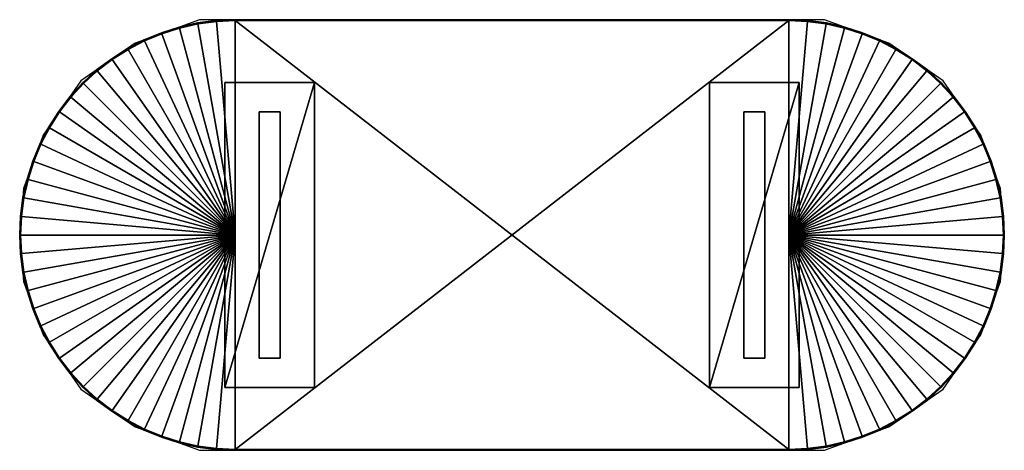
# Model space of a CAD drawing. Units: inches. Extents: x 23 to 119, y -161.2 to -119.2.
import ezdxf

# ---------------------------------------------------------------- set-up
doc = ezdxf.new("R2010")
doc.units = ezdxf.units.IN
doc.header["$MEASUREMENT"] = 0
for name, color, linetype, true_color in [('CET color Grey22', 7, 'Continuous', 0x273942), ('CET color Grey29', 7, 'Continuous', 0x4b4b4b), ('CET color Grey50', 9, 'Continuous', 0x808080)]:
    doc.layers.add(name, color=color, linetype=linetype, true_color=true_color)
doc.layers.add('CET Default', color=7, linetype='Continuous')

# ---------------------------------------------------------------- blocks, each defined once
blk = doc.blocks.new('*C1')
at = {"layer": 'CET color Grey22', "linetype": 'Continuous'}
blk.add_lwpolyline([(-30.461, 21), (-36.744, 18.715), (-42.028, 15.028), (-45.715, 9.744), (-47.613, 4.524), (-48, 0), (-47.613, -4.524), (-45.715, -9.744), (-42.028, -15.028), (-36.744, -18.715), (-30.461, -21), (30.461, -21), (36.744, -18.715), (42.028, -15.028), (45.715, -9.744), (47.613, -4.524), (48, 0), (47.613, 4.524), (45.715, 9.744), (42.028, 15.028), (36.744, 18.715), (30.461, 21), (-30.461, 21)], close=True, dxfattribs=at)
at = {"layer": 'CET color Grey29', "linetype": 'Continuous'}
for points in [[(-27.995, 14.875), (-27.995, -14.875), (-19.245, -14.875), (-19.245, 14.875), (-27.995, 14.875)], [(27.995, -14.875), (27.995, 14.875), (19.245, 14.875), (19.245, -14.875), (27.995, -14.875)]]:
    blk.add_lwpolyline(points, close=True, dxfattribs=at)
blk = doc.blocks.new('*C2')
at = {"layer": 'CET color Grey50', "linetype": 'Continuous'}
mesh = blk.add_polyface(dxfattribs=at)
corners = [(-27, 0, 29.938), (-46.625, 7.156, 29.938), (-45.938, 8.844, 29.938), (-27, 0, 28.813), (-45.094, 10.437, 28.813), (-45.938, 8.844, 28.813), (-45.094, 10.437, 29.938), (-44.125, 12, 28.813), (-44.125, 12, 29.938), (-43, 13.437, 28.813), (-43, 13.437, 29.938), (-41.781, 14.781, 28.813), (-41.781, 14.781, 29.938), (-40.437, 16, 28.813), (-40.437, 16, 29.938), (-39, 17.125, 28.813), (-39, 17.125, 29.938), (-37.437, 18.094, 28.813), (-37.5, 18.187, 28.813), (-39.031, 17.188, 28.813), (-37.5, 18.187, 29.938), (-39.031, 17.188, 29.938), (-37.437, 18.094, 29.938), (-35.844, 18.937, 28.813), (-35.875, 19.031, 28.813), (-35.875, 19.031, 29.938), (-35.844, 18.937, 29.938), (-34.156, 19.625, 28.813), (-34.188, 19.719, 28.813), (-34.188, 19.719, 29.938), (-34.156, 19.625, 29.938), (-32.406, 20.187, 28.813), (-32.438, 20.281, 28.813), (-32.438, 20.281, 29.938), (-32.406, 20.187, 29.938)]
mesh.append_faces([[corners[k] for k in face] for face in [(0, 1, 2, 0), (3, 4, 5, 3), (0, 2, 6, 0), (3, 7, 4, 3), (0, 6, 8, 0), (3, 9, 7, 3), (0, 8, 10, 0), (3, 11, 9, 3), (0, 10, 12, 0), (3, 13, 11, 3), (0, 12, 14, 0), (3, 15, 13, 3), (0, 14, 16, 0), (17, 18, 19, 17), (17, 19, 15, 17), (18, 20, 21, 18), (18, 21, 19, 18), (20, 22, 16, 20), (20, 16, 21, 20), (23, 24, 18, 23), (23, 18, 17, 23), (24, 25, 20, 24), (24, 20, 18, 24), (25, 26, 22, 25), (25, 22, 20, 25), (27, 28, 24, 27), (27, 24, 23, 27), (28, 29, 25, 28), (28, 25, 24, 28), (29, 30, 26, 29), (29, 26, 25, 29), (31, 32, 28, 31), (31, 28, 27, 31), (32, 33, 29, 32), (32, 29, 28, 32), (33, 34, 30, 33), (33, 30, 29, 33)]])
mesh = blk.add_polyface(dxfattribs=at)
corners = [(-27, 0, 28.813), (-37.437, 18.094, 28.813), (-39, 17.125, 28.813), (-27, 0, 29.938), (-39, 17.125, 29.938), (-37.437, 18.094, 29.938), (-35.844, 18.937, 28.813), (-35.844, 18.937, 29.938), (-34.156, 19.625, 28.813), (-34.156, 19.625, 29.938), (-32.406, 20.187, 28.813), (-32.406, 20.187, 29.938), (-30.625, 20.594, 28.813), (-30.656, 20.688, 28.813), (-32.438, 20.281, 28.813), (-30.656, 20.688, 29.938), (-32.438, 20.281, 29.938), (-30.625, 20.594, 29.938), (-28.813, 20.812, 28.813), (-28.844, 20.906, 28.813), (-28.844, 20.906, 29.938), (-28.813, 20.812, 29.938), (-27, 20.906, 28.813), (-27, 21, 28.813), (-27, 21, 29.938), (-27, 20.906, 29.938), (27, 20.906, 29.938), (-27, -20.906, 29.938), (27, -20.906, 28.813), (27, 20.906, 28.813), (27, 21, 29.938), (27, 21, 28.813)]
mesh.append_faces([[corners[k] for k in face] for face in [(0, 1, 2, 0), (3, 4, 5, 3), (0, 6, 1, 0), (3, 5, 7, 3), (0, 8, 6, 0), (3, 7, 9, 3), (0, 10, 8, 0), (3, 9, 11, 3), (0, 12, 10, 0), (12, 13, 14, 12), (12, 14, 10, 12), (13, 15, 16, 13), (13, 16, 14, 13), (15, 17, 11, 15), (15, 11, 16, 15), (3, 11, 17, 3), (0, 18, 12, 0), (18, 19, 13, 18), (18, 13, 12, 18), (19, 20, 15, 19), (19, 15, 13, 19), (20, 21, 17, 20), (20, 17, 15, 20), (3, 17, 21, 3), (0, 22, 18, 0), (22, 23, 19, 22), (22, 19, 18, 22), (23, 24, 20, 23), (23, 20, 19, 23), (24, 25, 21, 24), (24, 21, 20, 24), (3, 21, 25, 3), (26, 27, 25, 26), (22, 28, 29, 22), (25, 24, 30, 25), (24, 23, 31, 24), (23, 22, 29, 23)]])
mesh = blk.add_polyface(dxfattribs=at)
corners = [(-35.844, -18.937, 28.813), (-34.156, -19.625, 28.813), (-27, 0, 28.813), (-34.156, -19.625, 29.938), (-35.844, -18.937, 29.938), (-27, 0, 29.938), (-32.406, -20.187, 28.813), (-34.188, -19.719, 28.813), (-32.438, -20.281, 28.813), (-34.188, -19.719, 29.938), (-32.438, -20.281, 29.938), (-32.406, -20.187, 29.938), (-30.625, -20.594, 28.813), (-30.656, -20.688, 28.813), (-30.656, -20.688, 29.938), (-30.625, -20.594, 29.938), (-28.813, -20.812, 28.813), (-28.844, -20.906, 28.813), (-28.844, -20.906, 29.938), (-28.813, -20.812, 29.938), (-27, -20.906, 28.813), (-27, -21, 28.813), (-27, -21, 29.938), (-27, -20.906, 29.938), (-27, 20.906, 28.813), (27, -20.906, 28.813), (27, -20.906, 29.938), (27, -21, 29.938)]
mesh.append_faces([[corners[k] for k in face] for face in [(0, 1, 2, 0), (3, 4, 5, 3), (1, 6, 2, 1), (1, 7, 8, 1), (1, 8, 6, 1), (7, 9, 10, 7), (7, 10, 8, 7), (9, 3, 11, 9), (9, 11, 10, 9), (11, 3, 5, 11), (6, 12, 2, 6), (6, 8, 13, 6), (6, 13, 12, 6), (8, 10, 14, 8), (8, 14, 13, 8), (10, 11, 15, 10), (10, 15, 14, 10), (15, 11, 5, 15), (12, 16, 2, 12), (12, 13, 17, 12), (12, 17, 16, 12), (13, 14, 18, 13), (13, 18, 17, 13), (14, 15, 19, 14), (14, 19, 18, 14), (19, 15, 5, 19), (16, 20, 2, 16), (16, 17, 21, 16), (16, 21, 20, 16), (17, 18, 22, 17), (17, 22, 21, 17), (18, 19, 23, 18), (18, 23, 22, 18), (23, 19, 5, 23), (24, 20, 25, 24), (26, 22, 23, 26), (27, 21, 22, 27)]])
mesh = blk.add_polyface(dxfattribs=at)
corners = [(35.844, 18.937, 28.813), (34.156, 19.625, 28.813), (27, 0, 28.813), (34.156, 19.625, 29.938), (35.844, 18.937, 29.938), (27, 0, 29.938), (32.406, 20.187, 28.813), (34.188, 19.719, 28.813), (32.438, 20.281, 28.813), (32.438, 20.281, 29.938), (34.188, 19.719, 29.938), (32.406, 20.187, 29.938), (30.625, 20.594, 28.813), (30.656, 20.688, 28.813), (30.656, 20.688, 29.938), (30.625, 20.594, 29.938), (28.813, 20.812, 28.813), (28.844, 20.906, 28.813), (28.844, 20.906, 29.938), (28.813, 20.812, 29.938), (27, 20.906, 28.813), (27, 21, 28.813), (27, 21, 29.938), (27, 20.906, 29.938), (27, -20.906, 29.938), (-27, -20.906, 29.938), (-27, 20.906, 29.938), (-27, 21, 29.938), (-27, 21, 28.813)]
mesh.append_faces([[corners[k] for k in face] for face in [(0, 1, 2, 0), (3, 4, 5, 3), (1, 6, 2, 1), (1, 7, 8, 1), (1, 8, 6, 1), (7, 9, 8, 7), (10, 3, 11, 10), (10, 11, 9, 10), (11, 3, 5, 11), (6, 12, 2, 6), (6, 8, 13, 6), (6, 13, 12, 6), (8, 9, 14, 8), (8, 14, 13, 8), (9, 11, 15, 9), (9, 15, 14, 9), (15, 11, 5, 15), (12, 16, 2, 12), (12, 13, 17, 12), (12, 17, 16, 12), (13, 14, 18, 13), (13, 18, 17, 13), (14, 15, 19, 14), (14, 19, 18, 14), (19, 15, 5, 19), (16, 20, 2, 16), (16, 17, 21, 16), (16, 21, 20, 16), (17, 18, 22, 17), (17, 22, 21, 17), (18, 19, 23, 18), (18, 23, 22, 18), (23, 19, 5, 23), (23, 24, 25, 23), (26, 22, 23, 26), (27, 21, 22, 27), (28, 20, 21, 28)]])
mesh = blk.add_polyface(dxfattribs=at)
corners = [(43, 13.437, 28.813), (41.781, 14.781, 28.813), (27, 0, 28.813), (41.781, 14.781, 29.938), (43, 13.437, 29.938), (27, 0, 29.938), (40.437, 16, 28.813), (40.437, 16, 29.938), (39, 17.125, 28.813), (39, 17.125, 29.938), (37.437, 18.094, 28.813), (39.031, 17.188, 28.813), (37.5, 18.187, 28.813), (39.031, 17.188, 29.938), (37.5, 18.187, 29.938), (37.437, 18.094, 29.938), (35.844, 18.937, 28.813), (35.875, 19.031, 28.813), (35.875, 19.031, 29.938), (35.844, 18.937, 29.938), (34.188, 19.719, 28.813), (34.156, 19.625, 28.813), (34.188, 19.719, 29.938), (34.156, 19.625, 29.938), (32.438, 20.281, 29.938), (47.812, -1.812, 28.813), (47.906, 0, 28.813), (47.906, 0, 29.938), (47.812, -1.812, 29.938), (47.594, -3.625, 28.813), (47.594, -3.625, 29.938), (47.188, -5.406, 28.813), (47.188, -5.406, 29.938), (46.625, -7.156, 28.813), (46.625, -7.156, 29.938)]
mesh.append_faces([[corners[k] for k in face] for face in [(0, 1, 2, 0), (3, 4, 5, 3), (1, 6, 2, 1), (7, 3, 5, 7), (6, 8, 2, 6), (9, 7, 5, 9), (8, 10, 2, 8), (8, 11, 12, 8), (8, 12, 10, 8), (11, 13, 14, 11), (11, 14, 12, 11), (13, 9, 15, 13), (13, 15, 14, 13), (15, 9, 5, 15), (10, 16, 2, 10), (10, 12, 17, 10), (10, 17, 16, 10), (12, 14, 18, 12), (12, 18, 17, 12), (14, 15, 19, 14), (14, 19, 18, 14), (19, 15, 5, 19), (16, 17, 20, 16), (16, 20, 21, 16), (17, 18, 22, 17), (17, 22, 20, 17), (18, 19, 23, 18), (18, 23, 22, 18), (20, 22, 24, 20), (2, 25, 26, 2), (5, 27, 28, 5), (2, 29, 25, 2), (5, 28, 30, 5), (2, 31, 29, 2), (5, 30, 32, 5), (2, 33, 31, 2), (5, 32, 34, 5)]])
mesh = blk.add_polyface(dxfattribs=at)
corners = [(-46.031, 8.875, 28.813), (-46.031, 8.875, 29.938), (-46.719, 7.188, 29.938), (-45.094, 10.437, 28.813), (-45.188, 10.5, 28.813), (-45.938, 8.844, 28.813), (-45.188, 10.5, 29.938), (-45.094, 10.437, 29.938), (-45.938, 8.844, 29.938), (-44.125, 12, 28.813), (-44.187, 12.031, 28.813), (-44.187, 12.031, 29.938), (-44.125, 12, 29.938), (-43, 13.437, 28.813), (-43.094, 13.5, 28.813), (-43.094, 13.5, 29.938), (-43, 13.437, 29.938), (-41.781, 14.781, 28.813), (-41.844, 14.844, 28.813), (-41.844, 14.844, 29.938), (-41.781, 14.781, 29.938), (-40.437, 16, 28.813), (-40.5, 16.094, 28.813), (-40.5, 16.094, 29.938), (-40.437, 16, 29.938), (-39, 17.125, 28.813), (-39.031, 17.188, 28.813), (-39.031, 17.188, 29.938), (-39, 17.125, 29.938)]
mesh.append_faces([[corners[k] for k in face] for face in [(0, 1, 2, 0), (3, 4, 0, 3), (3, 0, 5, 3), (4, 6, 1, 4), (4, 1, 0, 4), (6, 7, 8, 6), (6, 8, 1, 6), (9, 10, 4, 9), (9, 4, 3, 9), (10, 11, 6, 10), (10, 6, 4, 10), (11, 12, 7, 11), (11, 7, 6, 11), (13, 14, 10, 13), (13, 10, 9, 13), (14, 15, 11, 14), (14, 11, 10, 14), (15, 16, 12, 15), (15, 12, 11, 15), (17, 18, 14, 17), (17, 14, 13, 17), (18, 19, 15, 18), (18, 15, 14, 18), (19, 20, 16, 19), (19, 16, 15, 19), (21, 22, 18, 21), (21, 18, 17, 21), (22, 23, 19, 22), (22, 19, 18, 22), (23, 24, 20, 23), (23, 20, 19, 23), (25, 26, 22, 25), (25, 22, 21, 25), (26, 27, 23, 26), (26, 23, 22, 26), (27, 28, 24, 27), (27, 24, 23, 27)]])
mesh = blk.add_polyface(dxfattribs=at)
corners = [(45.938, 8.844, 28.813), (46.031, 8.875, 28.813), (45.187, 10.5, 28.813), (45.094, 10.437, 28.813), (46.031, 8.875, 29.938), (45.187, 10.5, 29.938), (45.094, 10.437, 29.938), (44.187, 12.031, 28.813), (44.125, 12, 28.813), (44.187, 12.031, 29.938), (44.125, 12, 29.938), (43, 13.437, 28.813), (27, 0, 28.813), (43.094, 13.5, 28.813), (43.094, 13.5, 29.938), (43, 13.437, 29.938), (27, 0, 29.938), (41.844, 14.844, 28.813), (41.781, 14.781, 28.813), (41.844, 14.844, 29.938), (41.781, 14.781, 29.938), (40.5, 16.094, 28.813), (40.437, 16, 28.813), (40.5, 16.094, 29.938), (40.437, 16, 29.938), (39.031, 17.188, 28.813), (39, 17.125, 28.813), (39.031, 17.188, 29.938), (39, 17.125, 29.938)]
mesh.append_faces([[corners[k] for k in face] for face in [(0, 1, 2, 0), (0, 2, 3, 0), (1, 4, 5, 1), (1, 5, 2, 1), (4, 6, 5, 4), (3, 2, 7, 3), (3, 7, 8, 3), (2, 5, 9, 2), (2, 9, 7, 2), (5, 6, 10, 5), (5, 10, 9, 5), (8, 11, 12, 8), (8, 7, 13, 8), (8, 13, 11, 8), (7, 9, 14, 7), (7, 14, 13, 7), (9, 10, 15, 9), (9, 15, 14, 9), (15, 10, 16, 15), (11, 13, 17, 11), (11, 17, 18, 11), (13, 14, 19, 13), (13, 19, 17, 13), (14, 15, 20, 14), (14, 20, 19, 14), (18, 17, 21, 18), (18, 21, 22, 18), (17, 19, 23, 17), (17, 23, 21, 17), (19, 20, 24, 19), (19, 24, 23, 19), (22, 21, 25, 22), (22, 25, 26, 22), (21, 23, 27, 21), (21, 27, 25, 21), (23, 24, 28, 23), (23, 28, 27, 23)]])
mesh = blk.add_polyface(dxfattribs=at)
corners = [(-19.245, 14.875, 28.813), (-19.245, -14.875, 28.813), (-27.995, -14.875, 28.813), (-27.995, 14.875, 28.813), (-27.995, 14.875, 28.063), (-27.995, -14.875, 28.063), (-19.245, 14.875, 28.063), (-19.245, -14.875, 28.063)]
mesh.append_faces([[corners[k] for k in face] for face in [(0, 1, 2, 0), (0, 2, 3, 0), (2, 5, 4, 2), (2, 4, 3, 2), (0, 6, 7, 0), (0, 7, 1, 0), (3, 4, 6, 3), (3, 6, 0, 3), (1, 7, 5, 1), (1, 5, 2, 1)]])
mesh = blk.add_polyface(dxfattribs=at)
corners = [(19.245, -14.875, 28.813), (19.245, 14.875, 28.813), (27.995, 14.875, 28.813), (27.995, -14.875, 28.813), (27.995, -14.875, 28.063), (27.995, 14.875, 28.063), (19.245, -14.875, 28.063), (19.245, 14.875, 28.063)]
mesh.append_faces([[corners[k] for k in face] for face in [(0, 1, 2, 0), (0, 2, 3, 0), (2, 5, 4, 2), (2, 4, 3, 2), (0, 6, 7, 0), (0, 7, 1, 0), (3, 4, 6, 3), (3, 6, 0, 3), (1, 7, 5, 1), (1, 5, 2, 1)]])
mesh = blk.add_polyface(dxfattribs=at)
corners = [(-22.589, 12, 28.063), (-22.589, -12, 28.063), (-22.589, -12), (-22.589, 12), (-24.651, 12, 28.063), (-24.651, -12, 28.063), (-24.651, -12), (-24.651, 12)]
mesh.append_faces([[corners[k] for k in face] for face in [(0, 1, 2, 0), (0, 2, 3, 0), (7, 6, 5, 7), (7, 5, 4, 7), (3, 7, 4, 3), (3, 4, 0, 3), (1, 5, 6, 1), (1, 6, 2, 1)]])
mesh = blk.add_polyface(dxfattribs=at)
corners = [(22.589, -12, 28.063), (22.589, 12, 28.063), (22.589, 12), (22.589, -12), (24.651, -12, 28.063), (24.651, 12, 28.063), (24.651, 12), (24.651, -12)]
mesh.append_faces([[corners[k] for k in face] for face in [(0, 1, 2, 0), (0, 2, 3, 0), (7, 6, 5, 7), (7, 5, 4, 7), (3, 7, 4, 3), (3, 4, 0, 3), (1, 5, 6, 1), (1, 6, 2, 1)]])
mesh = blk.add_polyface(dxfattribs=at)
corners = [(47.812, 1.812, 28.813), (47.594, 3.625, 28.813), (27, 0, 28.813), (47.906, 1.844, 28.813), (47.687, 3.656, 28.813), (47.906, 1.844, 29.938), (47.687, 3.656, 29.938), (47.812, 1.812, 29.938), (47.594, 3.625, 29.938), (27, 0, 29.938), (47.188, 5.406, 28.813), (47.281, 5.438, 28.813), (47.281, 5.438, 29.938), (47.188, 5.406, 29.938), (46.625, 7.156, 28.813), (46.719, 7.188, 28.813), (46.719, 7.188, 29.938), (46.625, 7.156, 29.938), (45.938, 8.844, 28.813), (46.031, 8.875, 28.813), (46.031, 8.875, 29.938), (45.938, 8.844, 29.938), (45.094, 10.437, 28.813), (45.094, 10.437, 29.938), (44.125, 12, 28.813), (44.125, 12, 29.938)]
mesh.append_faces([[corners[k] for k in face] for face in [(0, 1, 2, 0), (0, 3, 4, 0), (0, 4, 1, 0), (3, 5, 6, 3), (3, 6, 4, 3), (5, 7, 8, 5), (5, 8, 6, 5), (8, 7, 9, 8), (1, 10, 2, 1), (1, 4, 11, 1), (1, 11, 10, 1), (4, 6, 12, 4), (4, 12, 11, 4), (6, 8, 13, 6), (6, 13, 12, 6), (13, 8, 9, 13), (10, 14, 2, 10), (10, 11, 15, 10), (10, 15, 14, 10), (11, 12, 16, 11), (11, 16, 15, 11), (12, 13, 17, 12), (12, 17, 16, 12), (17, 13, 9, 17), (14, 18, 2, 14), (14, 15, 19, 14), (14, 19, 18, 14), (15, 16, 20, 15), (15, 20, 19, 15), (16, 17, 21, 16), (16, 21, 20, 16), (21, 17, 9, 21), (18, 22, 2, 18), (20, 21, 23, 20), (23, 21, 9, 23), (22, 24, 2, 22), (25, 23, 9, 25)]])
mesh = blk.add_polyface(dxfattribs=at)
corners = [(-47.812, 1.812, 28.813), (-47.906, 1.844, 28.813), (-48, 0, 28.813), (-47.906, 0, 28.813), (-47.906, 1.844, 29.938), (-48, 0, 29.938), (-47.812, 1.812, 29.938), (-47.906, 0, 29.938), (-47.594, 3.625, 28.813), (-47.687, 3.656, 28.813), (-47.687, 3.656, 29.938), (-47.594, 3.625, 29.938), (-47.188, 5.406, 28.813), (-47.281, 5.438, 28.813), (-47.281, 5.438, 29.938), (-47.188, 5.406, 29.938), (-46.625, 7.156, 28.813), (-46.719, 7.188, 28.813), (-46.719, 7.188, 29.938), (-46.625, 7.156, 29.938), (-45.938, 8.844, 28.813), (-46.031, 8.875, 28.813), (-46.031, 8.875, 29.938), (-45.938, 8.844, 29.938), (-47.812, -1.812, 28.813), (-27, 0, 28.813), (-47.906, -1.844, 28.813), (-47.906, -1.844, 29.938), (-47.812, -1.812, 29.938), (-27, 0, 29.938)]
mesh.append_faces([[corners[k] for k in face] for face in [(0, 1, 2, 0), (0, 2, 3, 0), (1, 4, 5, 1), (1, 5, 2, 1), (4, 6, 7, 4), (4, 7, 5, 4), (8, 9, 1, 8), (8, 1, 0, 8), (9, 10, 4, 9), (9, 4, 1, 9), (10, 11, 6, 10), (10, 6, 4, 10), (12, 13, 9, 12), (12, 9, 8, 12), (13, 14, 10, 13), (13, 10, 9, 13), (14, 15, 11, 14), (14, 11, 10, 14), (16, 17, 13, 16), (16, 13, 12, 16), (17, 18, 14, 17), (17, 14, 13, 17), (18, 19, 15, 18), (18, 15, 14, 18), (20, 21, 17, 20), (20, 17, 16, 20), (21, 18, 17, 21), (22, 23, 19, 22), (22, 19, 18, 22), (3, 24, 25, 3), (3, 2, 26, 3), (3, 26, 24, 3), (2, 5, 27, 2), (2, 27, 26, 2), (5, 7, 28, 5), (5, 28, 27, 5), (28, 7, 29, 28)]])
mesh = blk.add_polyface(dxfattribs=at)
corners = [(-27, 0, 28.813), (-47.812, 1.812, 28.813), (-47.906, 0, 28.813), (-27, 0, 29.938), (-47.906, 0, 29.938), (-47.812, 1.812, 29.938), (-47.594, 3.625, 28.813), (-47.594, 3.625, 29.938), (-47.188, 5.406, 28.813), (-47.188, 5.406, 29.938), (-46.625, 7.156, 28.813), (-46.625, 7.156, 29.938), (-45.938, 8.844, 28.813), (-43, -13.437, 28.813), (-41.781, -14.781, 28.813), (-41.781, -14.781, 29.938), (-43, -13.437, 29.938), (-40.437, -16, 28.813), (-40.437, -16, 29.938), (-39, -17.125, 28.813), (-39, -17.125, 29.938), (-37.437, -18.094, 28.813), (-39.031, -17.188, 28.813), (-37.5, -18.187, 28.813), (-39.031, -17.188, 29.938), (-37.5, -18.187, 29.938), (-37.437, -18.094, 29.938), (-35.844, -18.937, 28.813), (-35.875, -19.031, 28.813), (-35.875, -19.031, 29.938), (-35.844, -18.937, 29.938), (-34.188, -19.719, 28.813), (-34.156, -19.625, 28.813), (-34.188, -19.719, 29.938), (-34.156, -19.625, 29.938)]
mesh.append_faces([[corners[k] for k in face] for face in [(0, 1, 2, 0), (3, 4, 5, 3), (0, 6, 1, 0), (3, 5, 7, 3), (0, 8, 6, 0), (3, 7, 9, 3), (0, 10, 8, 0), (3, 9, 11, 3), (0, 12, 10, 0), (13, 14, 0, 13), (15, 16, 3, 15), (14, 17, 0, 14), (18, 15, 3, 18), (17, 19, 0, 17), (20, 18, 3, 20), (19, 21, 0, 19), (19, 22, 23, 19), (19, 23, 21, 19), (22, 24, 25, 22), (22, 25, 23, 22), (24, 20, 26, 24), (24, 26, 25, 24), (26, 20, 3, 26), (21, 27, 0, 21), (21, 23, 28, 21), (21, 28, 27, 21), (23, 25, 29, 23), (23, 29, 28, 23), (25, 26, 30, 25), (25, 30, 29, 25), (30, 26, 3, 30), (27, 28, 31, 27), (27, 31, 32, 27), (28, 29, 33, 28), (28, 33, 31, 28), (29, 30, 34, 29), (29, 34, 33, 29)]])
mesh = blk.add_polyface(dxfattribs=at)
corners = [(47.906, 0, 28.813), (47.812, 1.812, 28.813), (27, 0, 28.813), (48, 0, 28.813), (47.906, 1.844, 28.813), (48, 0, 29.938), (47.906, 1.844, 29.938), (47.906, 0, 29.938), (47.812, 1.812, 29.938), (27, 0, 29.938), (47.812, -1.812, 28.813), (47.906, -1.844, 28.813), (47.906, -1.844, 29.938), (47.812, -1.812, 29.938), (47.594, -3.625, 28.813), (47.687, -3.656, 28.813), (47.687, -3.656, 29.938), (47.594, -3.625, 29.938), (47.188, -5.406, 28.813), (47.281, -5.438, 28.813), (47.281, -5.438, 29.938), (47.188, -5.406, 29.938), (46.625, -7.156, 28.813), (46.719, -7.188, 28.813), (46.719, -7.188, 29.938), (46.625, -7.156, 29.938), (45.938, -8.844, 28.813), (46.031, -8.875, 28.813), (46.031, -8.875, 29.938), (45.938, -8.844, 29.938)]
mesh.append_faces([[corners[k] for k in face] for face in [(0, 1, 2, 0), (0, 3, 4, 0), (0, 4, 1, 0), (3, 5, 6, 3), (3, 6, 4, 3), (5, 7, 8, 5), (5, 8, 6, 5), (8, 7, 9, 8), (10, 11, 3, 10), (10, 3, 0, 10), (11, 12, 5, 11), (11, 5, 3, 11), (12, 13, 7, 12), (12, 7, 5, 12), (14, 15, 11, 14), (14, 11, 10, 14), (15, 16, 12, 15), (15, 12, 11, 15), (16, 17, 13, 16), (16, 13, 12, 16), (18, 19, 15, 18), (18, 15, 14, 18), (19, 20, 16, 19), (19, 16, 15, 19), (20, 21, 17, 20), (20, 17, 16, 20), (22, 23, 19, 22), (22, 19, 18, 22), (23, 24, 20, 23), (23, 20, 19, 23), (24, 25, 21, 24), (24, 21, 20, 24), (26, 27, 23, 26), (26, 23, 22, 26), (27, 24, 23, 27), (28, 29, 25, 28), (28, 25, 24, 28)]])
mesh = blk.add_polyface(dxfattribs=at)
corners = [(-47.812, -1.812, 28.813), (-47.594, -3.625, 28.813), (-27, 0, 28.813), (-47.906, -1.844, 28.813), (-47.687, -3.656, 28.813), (-47.906, -1.844, 29.938), (-47.687, -3.656, 29.938), (-47.812, -1.812, 29.938), (-47.594, -3.625, 29.938), (-27, 0, 29.938), (-47.188, -5.406, 28.813), (-47.281, -5.438, 28.813), (-47.281, -5.438, 29.938), (-47.188, -5.406, 29.938), (-46.625, -7.156, 28.813), (-46.719, -7.188, 28.813), (-46.719, -7.188, 29.938), (-46.625, -7.156, 29.938), (-45.938, -8.844, 28.813), (-46.031, -8.875, 28.813), (-46.031, -8.875, 29.938), (-45.938, -8.844, 29.938), (-45.094, -10.437, 28.813), (-45.094, -10.437, 29.938), (-44.125, -12, 28.813), (-44.125, -12, 29.938)]
mesh.append_faces([[corners[k] for k in face] for face in [(0, 1, 2, 0), (0, 3, 4, 0), (0, 4, 1, 0), (3, 5, 6, 3), (3, 6, 4, 3), (5, 7, 8, 5), (5, 8, 6, 5), (8, 7, 9, 8), (1, 10, 2, 1), (1, 4, 11, 1), (1, 11, 10, 1), (4, 6, 12, 4), (4, 12, 11, 4), (6, 8, 13, 6), (6, 13, 12, 6), (13, 8, 9, 13), (10, 14, 2, 10), (10, 11, 15, 10), (10, 15, 14, 10), (11, 12, 16, 11), (11, 16, 15, 11), (12, 13, 17, 12), (12, 17, 16, 12), (17, 13, 9, 17), (14, 18, 2, 14), (14, 15, 19, 14), (14, 19, 18, 14), (15, 16, 20, 15), (15, 20, 19, 15), (16, 17, 21, 16), (16, 21, 20, 16), (21, 17, 9, 21), (18, 22, 2, 18), (20, 21, 23, 20), (23, 21, 9, 23), (22, 24, 2, 22), (25, 23, 9, 25)]])
mesh = blk.add_polyface(dxfattribs=at)
corners = [(-45.938, -8.844, 28.813), (-46.031, -8.875, 28.813), (-45.188, -10.5, 28.813), (-45.094, -10.437, 28.813), (-46.031, -8.875, 29.938), (-45.188, -10.5, 29.938), (-45.094, -10.437, 29.938), (-44.187, -12.031, 28.813), (-44.125, -12, 28.813), (-44.187, -12.031, 29.938), (-44.125, -12, 29.938), (-43, -13.437, 28.813), (-27, 0, 28.813), (-43.094, -13.5, 28.813), (-43.094, -13.5, 29.938), (-43, -13.437, 29.938), (-27, 0, 29.938), (-41.844, -14.844, 28.813), (-41.781, -14.781, 28.813), (-41.844, -14.844, 29.938), (-41.781, -14.781, 29.938), (-40.5, -16.094, 28.813), (-40.437, -16, 28.813), (-40.5, -16.094, 29.938), (-40.437, -16, 29.938), (-39.031, -17.188, 28.813), (-39, -17.125, 28.813), (-39.031, -17.188, 29.938), (-39, -17.125, 29.938)]
mesh.append_faces([[corners[k] for k in face] for face in [(0, 1, 2, 0), (0, 2, 3, 0), (1, 4, 5, 1), (1, 5, 2, 1), (4, 6, 5, 4), (3, 2, 7, 3), (3, 7, 8, 3), (2, 5, 9, 2), (2, 9, 7, 2), (5, 6, 10, 5), (5, 10, 9, 5), (8, 11, 12, 8), (8, 7, 13, 8), (8, 13, 11, 8), (7, 9, 14, 7), (7, 14, 13, 7), (9, 10, 15, 9), (9, 15, 14, 9), (15, 10, 16, 15), (11, 13, 17, 11), (11, 17, 18, 11), (13, 14, 19, 13), (13, 19, 17, 13), (14, 15, 20, 14), (14, 20, 19, 14), (18, 17, 21, 18), (18, 21, 22, 18), (17, 19, 23, 17), (17, 23, 21, 17), (19, 20, 24, 19), (19, 24, 23, 19), (22, 21, 25, 22), (22, 25, 26, 22), (21, 23, 27, 21), (21, 27, 25, 21), (23, 24, 28, 23), (23, 28, 27, 23)]])
mesh = blk.add_polyface(dxfattribs=at)
corners = [(27, 0, 28.813), (37.437, -18.094, 28.813), (39, -17.125, 28.813), (27, 0, 29.938), (39, -17.125, 29.938), (37.437, -18.094, 29.938), (35.844, -18.937, 28.813), (35.844, -18.937, 29.938), (34.156, -19.625, 28.813), (34.156, -19.625, 29.938), (32.406, -20.187, 28.813), (32.438, -20.281, 29.938), (32.406, -20.187, 29.938), (30.625, -20.594, 28.813), (30.656, -20.688, 28.813), (32.438, -20.281, 28.813), (30.656, -20.688, 29.938), (30.625, -20.594, 29.938), (28.813, -20.812, 28.813), (28.844, -20.906, 28.813), (28.844, -20.906, 29.938), (28.813, -20.812, 29.938), (27, -20.906, 28.813), (27, -21, 28.813), (27, -21, 29.938), (27, -20.906, 29.938), (-27, -21, 29.938), (-27, -21, 28.813), (-27, -20.906, 28.813)]
mesh.append_faces([[corners[k] for k in face] for face in [(0, 1, 2, 0), (3, 4, 5, 3), (0, 6, 1, 0), (3, 5, 7, 3), (0, 8, 6, 0), (3, 7, 9, 3), (0, 10, 8, 0), (11, 12, 9, 11), (3, 9, 12, 3), (0, 13, 10, 0), (13, 14, 15, 13), (13, 15, 10, 13), (14, 16, 11, 14), (14, 11, 15, 14), (16, 17, 12, 16), (16, 12, 11, 16), (3, 12, 17, 3), (0, 18, 13, 0), (18, 19, 14, 18), (18, 14, 13, 18), (19, 20, 16, 19), (19, 16, 14, 19), (20, 21, 17, 20), (20, 17, 16, 20), (3, 17, 21, 3), (0, 22, 18, 0), (22, 23, 19, 22), (22, 19, 18, 22), (23, 24, 20, 23), (23, 20, 19, 23), (24, 25, 21, 24), (24, 21, 20, 24), (3, 21, 25, 3), (25, 24, 26, 25), (24, 23, 27, 24), (23, 22, 28, 23), (23, 28, 27, 23)]])
mesh = blk.add_polyface(dxfattribs=at)
corners = [(27, 0, 28.813), (45.938, -8.844, 28.813), (46.625, -7.156, 28.813), (27, 0, 29.938), (46.625, -7.156, 29.938), (45.938, -8.844, 29.938), (45.094, -10.437, 28.813), (45.094, -10.437, 29.938), (44.125, -12, 28.813), (44.125, -12, 29.938), (43, -13.437, 28.813), (43, -13.437, 29.938), (41.781, -14.781, 28.813), (41.781, -14.781, 29.938), (40.437, -16, 28.813), (40.437, -16, 29.938), (39, -17.125, 28.813), (39, -17.125, 29.938), (37.437, -18.094, 28.813), (37.5, -18.187, 28.813), (39.031, -17.188, 28.813), (37.5, -18.187, 29.938), (39.031, -17.188, 29.938), (37.437, -18.094, 29.938), (35.844, -18.937, 28.813), (35.875, -19.031, 28.813), (35.875, -19.031, 29.938), (35.844, -18.937, 29.938), (34.156, -19.625, 28.813), (34.188, -19.719, 28.813), (34.188, -19.719, 29.938), (34.156, -19.625, 29.938), (32.406, -20.187, 28.813), (32.438, -20.281, 28.813), (32.438, -20.281, 29.938)]
mesh.append_faces([[corners[k] for k in face] for face in [(0, 1, 2, 0), (3, 4, 5, 3), (0, 6, 1, 0), (3, 5, 7, 3), (0, 8, 6, 0), (3, 7, 9, 3), (0, 10, 8, 0), (3, 9, 11, 3), (0, 12, 10, 0), (3, 11, 13, 3), (0, 14, 12, 0), (3, 13, 15, 3), (0, 16, 14, 0), (3, 15, 17, 3), (18, 19, 20, 18), (18, 20, 16, 18), (19, 21, 22, 19), (19, 22, 20, 19), (21, 23, 17, 21), (21, 17, 22, 21), (24, 25, 19, 24), (24, 19, 18, 24), (25, 26, 21, 25), (25, 21, 19, 25), (26, 27, 23, 26), (26, 23, 21, 26), (28, 29, 25, 28), (28, 25, 24, 28), (29, 30, 26, 29), (29, 26, 25, 29), (30, 31, 27, 30), (30, 27, 26, 30), (32, 33, 29, 32), (32, 29, 28, 32), (33, 34, 30, 33), (33, 30, 29, 33), (34, 31, 30, 34)]])
mesh = blk.add_polyface(dxfattribs=at)
corners = [(46.031, -8.875, 28.813), (46.031, -8.875, 29.938), (46.719, -7.188, 29.938), (45.094, -10.437, 28.813), (45.187, -10.5, 28.813), (45.938, -8.844, 28.813), (45.187, -10.5, 29.938), (45.094, -10.437, 29.938), (45.938, -8.844, 29.938), (44.125, -12, 28.813), (44.187, -12.031, 28.813), (44.187, -12.031, 29.938), (44.125, -12, 29.938), (43, -13.437, 28.813), (43.094, -13.5, 28.813), (43.094, -13.5, 29.938), (43, -13.437, 29.938), (41.781, -14.781, 28.813), (41.844, -14.844, 28.813), (41.844, -14.844, 29.938), (41.781, -14.781, 29.938), (40.437, -16, 28.813), (40.5, -16.094, 28.813), (40.5, -16.094, 29.938), (40.437, -16, 29.938), (39, -17.125, 28.813), (39.031, -17.188, 28.813), (39.031, -17.188, 29.938), (39, -17.125, 29.938)]
mesh.append_faces([[corners[k] for k in face] for face in [(0, 1, 2, 0), (3, 4, 0, 3), (3, 0, 5, 3), (4, 6, 1, 4), (4, 1, 0, 4), (6, 7, 8, 6), (6, 8, 1, 6), (9, 10, 4, 9), (9, 4, 3, 9), (10, 11, 6, 10), (10, 6, 4, 10), (11, 12, 7, 11), (11, 7, 6, 11), (13, 14, 10, 13), (13, 10, 9, 13), (14, 15, 11, 14), (14, 11, 10, 14), (15, 16, 12, 15), (15, 12, 11, 15), (17, 18, 14, 17), (17, 14, 13, 17), (18, 19, 15, 18), (18, 15, 14, 18), (19, 20, 16, 19), (19, 16, 15, 19), (21, 22, 18, 21), (21, 18, 17, 21), (22, 23, 19, 22), (22, 19, 18, 22), (23, 24, 20, 23), (23, 20, 19, 23), (25, 26, 22, 25), (25, 22, 21, 25), (26, 27, 23, 26), (26, 23, 22, 26), (27, 28, 24, 27), (27, 24, 23, 27)]])
blk = doc.blocks.new('*C3')
at = {"layer": 'CET Default', "linetype": 'Continuous'}
blk.add_blockref('*C2', (71.041, -140.163), dxfattribs=at)

msp = doc.modelspace()

# ---------------------------------------------------------------- block references
at = {"layer": 'CET Default', "linetype": 'Continuous'}
for name, p in [('*C1', (71.041, -140.163)), ('*C3', (0, 0))]:
    msp.add_blockref(name, p, dxfattribs=at)

doc.saveas('drawing.dxf')
